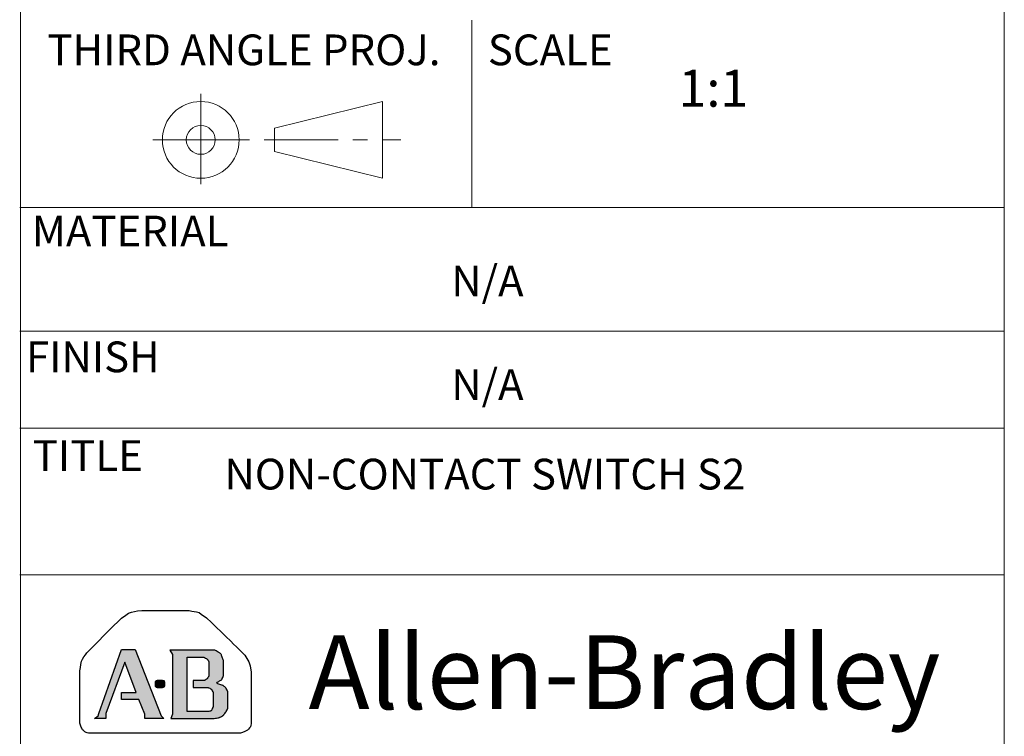
# Model space of a CAD drawing. Units: millimetres. Extents: x 6 to 418, y 7 to 291.
# Drawn here: x 326 to 411, y 91 to 153 of the extents above; entities that cross this region are included whole.
import ezdxf

# ---------------------------------------------------------------- set-up
doc = ezdxf.new("R2010")
doc.units = ezdxf.units.MM
doc.linetypes.add('CENTER', pattern=[10.16, 6.35, -1.27, 1.27, -1.27])
doc.linetypes.add('CENTERX2', pattern=[20.32, 12.7, -2.54, 2.54, -2.54])
doc.layers.add('ALLEN', color=7, linetype='Continuous')
doc.layers.add('ROCKWELL', color=1, linetype='Continuous')
doc.layers.add('FORMATE', color=8, linetype='Continuous', lineweight=15)
doc.styles.add('SLDTEXTSTYLE0', font='TXT', dxfattribs={"width": 0.605})
doc.styles.add('SLDTEXTSTYLE1', font='TXT', dxfattribs={"width": 0.564667})
doc.styles.add('SLDTEXTSTYLE6', font='TXT', dxfattribs={"width": 0.559625})

msp = doc.modelspace()

# ---------------------------------------------------------------- hatches: boundary and pattern name
at = {"layer": 'ALLEN'}
msp.add_hatch(color=256, dxfattribs=at).paths.add_polyline_path([(333.357, 93.021), (333.357, 92.575), (332.389, 92.575), (332.687, 92.798), (332.761, 93.021), (334.698, 98.533), (335.889, 98.533), (338.124, 92.798), (338.347, 92.575), (336.709, 92.575), (336.709, 92.947), (336.187, 94.213), (334.698, 94.213), (334.698, 94.809), (335.964, 94.809), (334.996, 97.416)], flags=0)
h = msp.add_hatch(color=256, dxfattribs=at)
edge = h.paths.add_edge_path(flags=0)
edge.add_spline(control_points=[(342.593, 92.575), (342.723, 92.593), (342.854, 92.612), (342.984, 92.63), (343.01, 92.634), (343.062, 92.642), (343.14, 92.665), (343.185, 92.691), (343.207, 92.705), (343.269, 92.742), (343.331, 92.779), (343.394, 92.817), (343.412, 92.828), (343.45, 92.851), (343.503, 92.894), (343.529, 92.929), (343.542, 92.947), (343.58, 92.997), (343.617, 93.046), (343.654, 93.096), (343.666, 93.112), (343.689, 93.143), (343.721, 93.193), (343.739, 93.227), (343.747, 93.245), (343.772, 93.295), (343.797, 93.344), (343.822, 93.394), (343.83, 93.41), (343.846, 93.442), (343.859, 93.498), (343.859, 93.534), (343.859, 93.552), (343.859, 93.968), (343.859, 94.384), (343.859, 94.8), (343.859, 94.818), (343.859, 94.854), (343.846, 94.91), (343.83, 94.942), (343.822, 94.958), (343.797, 95.008), (343.772, 95.057), (343.747, 95.107), (343.739, 95.123), (343.723, 95.155), (343.692, 95.2), (343.667, 95.225), (343.654, 95.237), (343.617, 95.275), (343.58, 95.312), (343.542, 95.349), (343.525, 95.367), (343.49, 95.401), (343.416, 95.429), (343.369, 95.444), (343.345, 95.452), (343.225, 95.492), (343.104, 95.532), (342.984, 95.573), (342.97, 95.577), (342.941, 95.587), (342.907, 95.68), (342.934, 95.695), (342.947, 95.703), (343.034, 95.752), (343.12, 95.802), (343.207, 95.852), (343.23, 95.865), (343.276, 95.891), (343.346, 95.946), (343.365, 95.995), (343.375, 96.019), (343.4, 96.081), (343.425, 96.143), (343.449, 96.206), (343.457, 96.226), (343.474, 96.267), (343.487, 96.333), (343.487, 96.377), (343.487, 96.399), (343.487, 96.682), (343.487, 96.965), (343.487, 97.248), (343.487, 97.3), (343.487, 97.405), (343.486, 97.568), (343.449, 97.665), (343.431, 97.714), (343.394, 97.813), (343.356, 97.912), (343.319, 98.012), (343.308, 98.042), (343.285, 98.103), (343.217, 98.187), (343.161, 98.219), (343.133, 98.235), (343.002, 98.31), (342.872, 98.384), (342.742, 98.459)], knot_values=[0, 0, 0, 0, 0.051423, 0.051423, 0.051423, 0.061642, 0.071862, 0.082082, 0.082082, 0.082082, 0.110346, 0.110346, 0.110346, 0.118933, 0.12752, 0.136106, 0.136106, 0.136106, 0.160334, 0.160334, 0.160334, 0.167954, 0.175574, 0.183195, 0.183195, 0.183195, 0.204874, 0.204874, 0.204874, 0.211907, 0.21894, 0.225973, 0.225973, 0.225973, 0.388493, 0.388493, 0.388493, 0.395526, 0.402559, 0.409593, 0.409593, 0.409593, 0.431272, 0.431272, 0.431272, 0.438221, 0.44517, 0.452119, 0.452119, 0.452119, 0.472679, 0.472679, 0.472679, 0.482335, 0.491992, 0.501649, 0.501649, 0.501649, 0.551219, 0.551219, 0.551219, 0.5571, 0.562981, 0.568862, 0.568862, 0.568862, 0.607936, 0.607936, 0.607936, 0.618218, 0.6285, 0.638783, 0.638783, 0.638783, 0.664892, 0.664892, 0.664892, 0.673438, 0.681985, 0.690531, 0.690531, 0.690531, 0.801083, 0.801083, 0.801083, 0.821424, 0.841764, 0.862105, 0.862105, 0.862105, 0.903512, 0.903512, 0.903512, 0.916132, 0.928751, 0.94137, 0.94137, 0.94137, 1, 1, 1, 1], weights=[1, 1, 1, 1, 1, 1, 1, 1, 1, 1, 1, 1, 1, 1, 1, 1, 1, 1, 1, 1, 1, 1, 1, 1, 1, 1, 1, 1, 1, 1, 1, 1, 1, 1, 1, 1, 1, 1, 1, 1, 1, 1, 1, 1, 1, 1, 1, 1, 1, 1, 1, 1, 1, 1, 1, 1, 1, 1, 1, 1, 1, 1, 1, 1, 1, 1, 1, 1, 1, 1, 1, 1, 1, 1, 1, 1, 1, 1, 1, 1, 1, 1, 1, 1, 1, 1, 1, 1, 1, 1, 1, 1, 1, 1, 1, 1, 1, 1, 1, 1], degree=3, periodic=0)
edge.add_line((342.742, 98.459), (338.869, 98.459))
edge.add_line((338.869, 98.459), (339.092, 98.086))
edge.add_line((339.092, 98.086), (339.092, 97.863))
edge.add_line((339.092, 97.863), (339.092, 92.947))
edge.add_line((339.092, 92.947), (338.943, 92.575))
edge.add_line((338.943, 92.575), (342.593, 92.575))
edge = h.paths.add_edge_path(flags=0)
edge.add_line((340.88, 95.852), (340.88, 95.256))
edge.add_spline(control_points=[(340.88, 95.256), (341.274, 95.256), (341.668, 95.256), (342.063, 95.256), (342.081, 95.256), (342.117, 95.256), (342.172, 95.243), (342.204, 95.227), (342.22, 95.219), (342.27, 95.194), (342.32, 95.169), (342.369, 95.144), (342.385, 95.136), (342.417, 95.121), (342.458, 95.08), (342.473, 95.048), (342.481, 95.032), (342.506, 94.983), (342.531, 94.933), (342.556, 94.884), (342.564, 94.867), (342.58, 94.835), (342.593, 94.78), (342.593, 94.744), (342.593, 94.726), (342.593, 94.39), (342.593, 94.054), (342.593, 93.718), (342.593, 93.696), (342.593, 93.652), (342.58, 93.585), (342.564, 93.545), (342.556, 93.524), (342.531, 93.462), (342.506, 93.4), (342.481, 93.338), (342.475, 93.322), (342.462, 93.289), (342.421, 93.239), (342.386, 93.231), (342.369, 93.226), (342.32, 93.214), (342.27, 93.201), (342.22, 93.189), (342.204, 93.185), (342.171, 93.177), (342.12, 93.17), (342.086, 93.17), (342.069, 93.17), (341.499, 93.17), (340.929, 93.17), (340.358, 93.17)], knot_values=[0, 0, 0, 0, 0.212053, 0.212053, 0.212053, 0.221739, 0.231426, 0.241112, 0.241112, 0.241112, 0.270969, 0.270969, 0.270969, 0.280408, 0.289847, 0.299285, 0.299285, 0.299285, 0.329125, 0.329125, 0.329125, 0.338806, 0.348487, 0.358167, 0.358167, 0.358167, 0.538919, 0.538919, 0.538919, 0.550684, 0.562449, 0.574213, 0.574213, 0.574213, 0.610156, 0.610156, 0.610156, 0.619596, 0.629036, 0.638476, 0.638476, 0.638476, 0.666005, 0.666005, 0.666005, 0.675112, 0.68422, 0.693327, 0.693327, 0.693327, 1, 1, 1, 1], weights=[1, 1, 1, 1, 1, 1, 1, 1, 1, 1, 1, 1, 1, 1, 1, 1, 1, 1, 1, 1, 1, 1, 1, 1, 1, 1, 1, 1, 1, 1, 1, 1, 1, 1, 1, 1, 1, 1, 1, 1, 1, 1, 1, 1, 1, 1, 1, 1, 1, 1, 1, 1], degree=3, periodic=0)
edge.add_line((340.358, 93.17), (340.358, 97.863))
edge.add_spline(control_points=[(340.358, 97.863), (340.802, 97.863), (341.246, 97.863), (341.69, 97.863), (341.708, 97.863), (341.744, 97.863), (341.8, 97.85), (341.832, 97.834), (341.848, 97.825), (341.898, 97.801), (341.947, 97.776), (341.997, 97.751), (342.011, 97.744), (342.04, 97.729), (342.082, 97.698), (342.1, 97.671), (342.109, 97.658), (342.133, 97.621), (342.158, 97.583), (342.183, 97.546), (342.191, 97.534), (342.207, 97.511), (342.22, 97.466), (342.22, 97.438), (342.22, 97.423), (342.22, 97.046), (342.22, 96.669), (342.22, 96.291), (342.22, 96.277), (342.22, 96.248), (342.207, 96.204), (342.191, 96.18), (342.183, 96.168), (342.158, 96.131), (342.133, 96.094), (342.109, 96.057), (342.101, 96.044), (342.084, 96.02), (342.052, 95.988), (342.028, 95.972), (342.016, 95.964), (341.978, 95.939), (341.941, 95.914), (341.904, 95.889), (341.892, 95.881), (341.868, 95.865), (341.824, 95.852), (341.795, 95.852), (341.781, 95.852), (341.481, 95.852), (341.18, 95.852), (340.88, 95.852)], knot_values=[0, 0, 0, 0, 0.279851, 0.279851, 0.279851, 0.291205, 0.30256, 0.313914, 0.313914, 0.313914, 0.348914, 0.348914, 0.348914, 0.359101, 0.369288, 0.379474, 0.379474, 0.379474, 0.407686, 0.407686, 0.407686, 0.416686, 0.425686, 0.434686, 0.434686, 0.434686, 0.672551, 0.672551, 0.672551, 0.681551, 0.690551, 0.699551, 0.699551, 0.699551, 0.727763, 0.727763, 0.727763, 0.736984, 0.746206, 0.755427, 0.755427, 0.755427, 0.783639, 0.783639, 0.783639, 0.792639, 0.801639, 0.810639, 0.810639, 0.810639, 1, 1, 1, 1], weights=[1, 1, 1, 1, 1, 1, 1, 1, 1, 1, 1, 1, 1, 1, 1, 1, 1, 1, 1, 1, 1, 1, 1, 1, 1, 1, 1, 1, 1, 1, 1, 1, 1, 1, 1, 1, 1, 1, 1, 1, 1, 1, 1, 1, 1, 1, 1, 1, 1, 1, 1, 1], degree=3, periodic=0)
h = msp.add_hatch(color=256, dxfattribs=at)
edge = h.paths.add_edge_path(flags=0)
edge.add_spline(control_points=[(337.603, 95.703), (337.603, 95.603), (337.603, 95.504), (337.603, 95.405), (337.603, 95.377), (337.603, 95.32), (337.723, 95.256), (337.779, 95.256), (337.807, 95.256), (337.944, 95.256), (338.081, 95.256), (338.217, 95.256), (338.245, 95.256), (338.302, 95.256), (338.422, 95.32), (338.422, 95.377), (338.422, 95.405), (338.422, 95.504), (338.422, 95.603), (338.422, 95.703), (338.422, 95.731), (338.422, 95.787), (338.302, 95.852), (338.245, 95.852), (338.217, 95.852), (338.081, 95.852), (337.944, 95.852), (337.807, 95.852), (337.779, 95.852), (337.723, 95.852), (337.603, 95.787), (337.603, 95.731), (337.603, 95.703)], knot_values=[0, 0, 0, 0, 0.122701, 0.122701, 0.122701, 0.157467, 0.192234, 0.227001, 0.227001, 0.227001, 0.395699, 0.395699, 0.395699, 0.430466, 0.465233, 0.5, 0.5, 0.5, 0.622701, 0.622701, 0.622701, 0.657467, 0.692234, 0.727001, 0.727001, 0.727001, 0.895699, 0.895699, 0.895699, 0.930466, 0.965233, 1, 1, 1, 1], weights=[1, 1, 1, 1, 1, 1, 1, 1, 1, 1, 1, 1, 1, 1, 1, 1, 1, 1, 1, 1, 1, 1, 1, 1, 1, 1, 1, 1, 1, 1, 1, 1, 1], degree=3, periodic=0)

# ---------------------------------------------------------------- linework, layer by layer
at = {"layer": 'ALLEN', "lineweight": 30}
for p, q in [((332.761, 93.021), (334.698, 98.533)), ((334.698, 98.533), (335.889, 98.533)), ((335.889, 98.533), (338.124, 92.798)), ((338.869, 98.459), (339.092, 98.086)), ((342.742, 98.459), (338.869, 98.459)), ((334.996, 97.416), (333.357, 93.021)), ((335.964, 94.809), (334.996, 97.416)), ((339.092, 98.086), (339.092, 97.863)), ((339.092, 97.863), (339.092, 92.947)), ((340.358, 93.17), (340.358, 97.863)), ((340.88, 95.852), (340.88, 95.256)), ((334.698, 94.213), (334.698, 94.809)), ((334.698, 94.809), (335.964, 94.809)), ((336.187, 94.213), (334.698, 94.213)), ((336.709, 92.947), (336.187, 94.213)), ((332.389, 92.575), (332.687, 92.798)), ((333.357, 92.575), (332.389, 92.575)), ((332.687, 92.798), (332.761, 93.021)), ((333.357, 93.021), (333.357, 92.575)), ((336.709, 92.575), (336.709, 92.947)), ((338.347, 92.575), (336.709, 92.575)), ((338.124, 92.798), (338.347, 92.575)), ((339.092, 92.947), (338.943, 92.575)), ((338.943, 92.575), (342.593, 92.575))]:
    msp.add_line(p, q, dxfattribs=at)
at = {"layer": 'ALLEN', "lineweight": 30, "flags": 128}
for points in [[(331.87, 98.387), (334.061, 100.578), (334.382, 100.899), (334.72, 101.203), (335.075, 101.486), (335.296, 101.64), (335.554, 101.721), (335.815, 101.782), (336.076, 101.842), (336.462, 101.885), (336.849, 101.885), (337.236, 101.885), (337.623, 101.885), (338.01, 101.885), (338.398, 101.885), (338.785, 101.885), (339.172, 101.885), (339.513, 101.885), (339.854, 101.885), (340.194, 101.885), (340.535, 101.867), (340.746, 101.832), (340.958, 101.797), (341.169, 101.762), (341.375, 101.693), (341.556, 101.575), (342.028, 101.241), (342.449, 100.845), (342.863, 100.441), (343.277, 100.037), (343.69, 99.633), (344.104, 99.228), (344.347, 98.99), (344.591, 98.752), (344.835, 98.514), (345.078, 98.276), (345.318, 98.033), (345.498, 97.743), (345.663, 97.445), (345.766, 97.119), (345.865, 96.582), (345.87, 96.037), (345.87, 95.492), (345.87, 94.947), (345.87, 94.401), (345.87, 93.202), (345.87, 92.731), (345.87, 92.26), (345.856, 92.13), (345.83, 92.003), (345.803, 91.876), (345.731, 91.766), (345.64, 91.674), (345.548, 91.582), (345.44, 91.509), (345.321, 91.456), (345.13, 91.374), (344.931, 91.312), (344.723, 91.308), (344.515, 91.308), (344.308, 91.308), (342.234, 91.308), (338.085, 91.308), (333.936, 91.308), (333.677, 91.308), (333.418, 91.308), (333.158, 91.308), (332.899, 91.308), (332.64, 91.308), (332.381, 91.308), (332.121, 91.308), (331.863, 91.328), (331.758, 91.354), (331.654, 91.385), (331.562, 91.444), (331.494, 91.496), (331.426, 91.547), (331.361, 91.603), (331.316, 91.678), (331.282, 91.757), (331.248, 91.835), (331.169, 92.02), (331.125, 92.189), (331.123, 92.362), (331.123, 92.535), (331.123, 92.707), (331.123, 92.88), (331.123, 93.053), (331.123, 96.151), (331.123, 96.423), (331.132, 96.696), (331.172, 96.966), (331.217, 97.235), (331.268, 97.504), (331.361, 97.7), (331.48, 97.878), (331.599, 98.056), (331.724, 98.23), (331.87, 98.387)], [(337.603, 95.703), (337.603, 95.399), (337.605, 95.362), (337.621, 95.326), (337.656, 95.295), (337.703, 95.272), (337.787, 95.256), (337.863, 95.256), (338.167, 95.256), (338.243, 95.256), (338.329, 95.274), (338.375, 95.299), (338.407, 95.331), (338.42, 95.367), (338.422, 95.405), (338.422, 95.708), (338.419, 95.746), (338.404, 95.781), (338.368, 95.813), (338.322, 95.836), (338.237, 95.852), (338.161, 95.852), (337.858, 95.852), (337.782, 95.851), (337.696, 95.833), (337.65, 95.808), (337.617, 95.776), (337.604, 95.74), (337.603, 95.703)]]:
    msp.add_lwpolyline(points, dxfattribs=at)
at = {"layer": 'ALLEN', "lineweight": 30}
for points, knots in [([(342.593, 92.575), (342.723, 92.593), (342.854, 92.612), (342.984, 92.63), (343.01, 92.634), (343.062, 92.642), (343.14, 92.665), (343.185, 92.691), (343.207, 92.705), (343.269, 92.742), (343.331, 92.779), (343.394, 92.817), (343.412, 92.828), (343.45, 92.851), (343.503, 92.894), (343.529, 92.929), (343.542, 92.947), (343.58, 92.997), (343.617, 93.046), (343.654, 93.096), (343.666, 93.112), (343.689, 93.143), (343.721, 93.193), (343.739, 93.227), (343.747, 93.245), (343.772, 93.295), (343.797, 93.344), (343.822, 93.394), (343.83, 93.41), (343.846, 93.442), (343.859, 93.498), (343.859, 93.534), (343.859, 93.552), (343.859, 93.968), (343.859, 94.384), (343.859, 94.8), (343.859, 94.818), (343.859, 94.854), (343.846, 94.91), (343.83, 94.942), (343.822, 94.958), (343.797, 95.008), (343.772, 95.057), (343.747, 95.107), (343.739, 95.123), (343.723, 95.155), (343.692, 95.2), (343.667, 95.225), (343.654, 95.237), (343.617, 95.275), (343.58, 95.312), (343.542, 95.349), (343.525, 95.367), (343.49, 95.401), (343.416, 95.429), (343.369, 95.444), (343.345, 95.452), (343.225, 95.492), (343.104, 95.532), (342.984, 95.573), (342.97, 95.577), (342.941, 95.587), (342.907, 95.68), (342.934, 95.695), (342.947, 95.703), (343.034, 95.752), (343.12, 95.802), (343.207, 95.852), (343.23, 95.865), (343.276, 95.891), (343.346, 95.946), (343.365, 95.995), (343.375, 96.019), (343.4, 96.081), (343.425, 96.143), (343.449, 96.206), (343.457, 96.226), (343.474, 96.267), (343.487, 96.333), (343.487, 96.377), (343.487, 96.399), (343.487, 96.682), (343.487, 96.965), (343.487, 97.248), (343.487, 97.3), (343.487, 97.405), (343.486, 97.568), (343.449, 97.665), (343.431, 97.714), (343.394, 97.813), (343.356, 97.912), (343.319, 98.012), (343.308, 98.042), (343.285, 98.103), (343.217, 98.187), (343.161, 98.219), (343.133, 98.235), (343.002, 98.31), (342.872, 98.384), (342.742, 98.459)], [0, 0, 0, 0, 0.051423, 0.051423, 0.051423, 0.061642, 0.071862, 0.082082, 0.082082, 0.082082, 0.110346, 0.110346, 0.110346, 0.118933, 0.12752, 0.136106, 0.136106, 0.136106, 0.160334, 0.160334, 0.160334, 0.167954, 0.175574, 0.183195, 0.183195, 0.183195, 0.204874, 0.204874, 0.204874, 0.211907, 0.21894, 0.225973, 0.225973, 0.225973, 0.388493, 0.388493, 0.388493, 0.395526, 0.402559, 0.409593, 0.409593, 0.409593, 0.431272, 0.431272, 0.431272, 0.438221, 0.44517, 0.452119, 0.452119, 0.452119, 0.472679, 0.472679, 0.472679, 0.482335, 0.491992, 0.501649, 0.501649, 0.501649, 0.551219, 0.551219, 0.551219, 0.5571, 0.562981, 0.568862, 0.568862, 0.568862, 0.607936, 0.607936, 0.607936, 0.618218, 0.6285, 0.638783, 0.638783, 0.638783, 0.664892, 0.664892, 0.664892, 0.673438, 0.681985, 0.690531, 0.690531, 0.690531, 0.801083, 0.801083, 0.801083, 0.821424, 0.841764, 0.862105, 0.862105, 0.862105, 0.903512, 0.903512, 0.903512, 0.916132, 0.928751, 0.94137, 0.94137, 0.94137, 1, 1, 1, 1]), ([(340.358, 97.863), (340.802, 97.863), (341.246, 97.863), (341.69, 97.863), (341.708, 97.863), (341.744, 97.863), (341.8, 97.85), (341.832, 97.834), (341.848, 97.825), (341.898, 97.801), (341.947, 97.776), (341.997, 97.751), (342.011, 97.744), (342.04, 97.729), (342.082, 97.698), (342.1, 97.671), (342.109, 97.658), (342.133, 97.621), (342.158, 97.583), (342.183, 97.546), (342.191, 97.534), (342.207, 97.511), (342.22, 97.466), (342.22, 97.438), (342.22, 97.423), (342.22, 97.046), (342.22, 96.669), (342.22, 96.291), (342.22, 96.277), (342.22, 96.248), (342.207, 96.204), (342.191, 96.18), (342.183, 96.168), (342.158, 96.131), (342.133, 96.094), (342.109, 96.057), (342.101, 96.044), (342.084, 96.02), (342.052, 95.988), (342.028, 95.972), (342.016, 95.964), (341.978, 95.939), (341.941, 95.914), (341.904, 95.889), (341.892, 95.881), (341.868, 95.865), (341.824, 95.852), (341.795, 95.852), (341.781, 95.852), (341.481, 95.852), (341.18, 95.852), (340.88, 95.852)], [0, 0, 0, 0, 0.279851, 0.279851, 0.279851, 0.291205, 0.30256, 0.313914, 0.313914, 0.313914, 0.348914, 0.348914, 0.348914, 0.359101, 0.369288, 0.379474, 0.379474, 0.379474, 0.407686, 0.407686, 0.407686, 0.416686, 0.425686, 0.434686, 0.434686, 0.434686, 0.672551, 0.672551, 0.672551, 0.681551, 0.690551, 0.699551, 0.699551, 0.699551, 0.727763, 0.727763, 0.727763, 0.736984, 0.746206, 0.755427, 0.755427, 0.755427, 0.783639, 0.783639, 0.783639, 0.792639, 0.801639, 0.810639, 0.810639, 0.810639, 1, 1, 1, 1]), ([(340.88, 95.256), (341.274, 95.256), (341.668, 95.256), (342.063, 95.256), (342.081, 95.256), (342.117, 95.256), (342.172, 95.243), (342.204, 95.227), (342.22, 95.219), (342.27, 95.194), (342.32, 95.169), (342.369, 95.144), (342.385, 95.136), (342.417, 95.121), (342.458, 95.08), (342.473, 95.048), (342.481, 95.032), (342.506, 94.983), (342.531, 94.933), (342.556, 94.884), (342.564, 94.867), (342.58, 94.835), (342.593, 94.78), (342.593, 94.744), (342.593, 94.726), (342.593, 94.39), (342.593, 94.054), (342.593, 93.718), (342.593, 93.696), (342.593, 93.652), (342.58, 93.585), (342.564, 93.545), (342.556, 93.524), (342.531, 93.462), (342.506, 93.4), (342.481, 93.338), (342.475, 93.322), (342.462, 93.289), (342.421, 93.239), (342.386, 93.231), (342.369, 93.226), (342.32, 93.214), (342.27, 93.201), (342.22, 93.189), (342.204, 93.185), (342.171, 93.177), (342.12, 93.17), (342.086, 93.17), (342.069, 93.17), (341.499, 93.17), (340.929, 93.17), (340.358, 93.17)], [0, 0, 0, 0, 0.212053, 0.212053, 0.212053, 0.221739, 0.231426, 0.241112, 0.241112, 0.241112, 0.270969, 0.270969, 0.270969, 0.280408, 0.289847, 0.299285, 0.299285, 0.299285, 0.329125, 0.329125, 0.329125, 0.338806, 0.348487, 0.358167, 0.358167, 0.358167, 0.538919, 0.538919, 0.538919, 0.550684, 0.562449, 0.574213, 0.574213, 0.574213, 0.610156, 0.610156, 0.610156, 0.619596, 0.629036, 0.638476, 0.638476, 0.638476, 0.666005, 0.666005, 0.666005, 0.675112, 0.68422, 0.693327, 0.693327, 0.693327, 1, 1, 1, 1])]:
    msp.add_open_spline(points, degree=3, knots=knots, dxfattribs=at)
at = {"layer": 'FORMATE'}
for p, q in [((410.647, 17.958), (410.647, 290.955)), ((326.023, 8.54), (326.023, 286.394)), ((364.853, 152.676), (364.853, 136.574)), ((325.949, 136.574), (410.647, 136.574)), ((325.949, 125.908), (410.647, 125.908)), ((325.949, 117.574), (410.647, 117.574)), ((325.949, 104.96), (410.647, 104.96))]:
    msp.add_line(p, q, dxfattribs=at)
at = {"layer": 'ROCKWELL', "color": 7, "linetype": 'CENTERX2', "lineweight": 0}
for p, q in [((341.525, 138.573), (341.525, 146.345)), ((337.411, 142.383), (345.72, 142.383))]:
    msp.add_line(p, q, dxfattribs=at)
at = {"layer": 'ROCKWELL', "color": 7, "linetype": 'Continuous', "lineweight": 15}
for p, q in [((347.879, 143.39), (357.153, 145.687)), ((357.153, 139.08), (357.153, 145.687)), ((347.879, 143.39), (347.879, 141.377)), ((347.879, 141.377), (357.153, 139.08))]:
    msp.add_line(p, q, dxfattribs=at)
at = {"layer": 'ROCKWELL', "color": 7, "linetype": 'CENTER', "lineweight": 0}
msp.add_line((346.982, 142.383), (358.733, 142.383), dxfattribs=at)
at = {"layer": 'ROCKWELL', "color": 7, "linetype": 'Continuous', "lineweight": 15}
for radius in [3.304, 1.242]:
    msp.add_circle((341.525, 142.383), radius, dxfattribs=at)

# ---------------------------------------------------------------- texts
at = {"layer": 'ALLEN', "insert": (350.79, 99.739), "char_height": 6.35, "attachment_point": 1, "style": 'SLDTEXTSTYLE0'}
msp.add_mtext('Allen-Bradley', dxfattribs=at)
at = {"layer": 'FORMATE', "attachment_point": 1}
for s, insert, char_height, style in [('THIRD ANGLE PROJ.', (328.336, 151.454), 2.64583, 'SLDTEXTSTYLE1'), ('SCALE', (366.222, 151.454), 2.6458, 'SLDTEXTSTYLE0'), ('1:1', (382.615, 148.415), 3.175, 'SLDTEXTSTYLE0'), ('MATERIAL', (326.994, 135.856), 2.6458, 'SLDTEXTSTYLE0'), ('N/A', (363.075, 131.557), 2.6458, 'SLDTEXTSTYLE0'), ('FINISH', (326.493, 125.03), 2.6458, 'SLDTEXTSTYLE0'), ('N/A', (363.075, 122.647), 2.6458, 'SLDTEXTSTYLE0'), ('TITLE', (327.075, 116.533), 2.6458, 'SLDTEXTSTYLE0'), (' NON-CONTACT SWITCH S2', (342.754, 114.938), 2.64583, 'SLDTEXTSTYLE6')]:
    msp.add_mtext(s, dxfattribs=dict(at, insert=insert, char_height=char_height, style=style))

doc.saveas('drawing.dxf')
